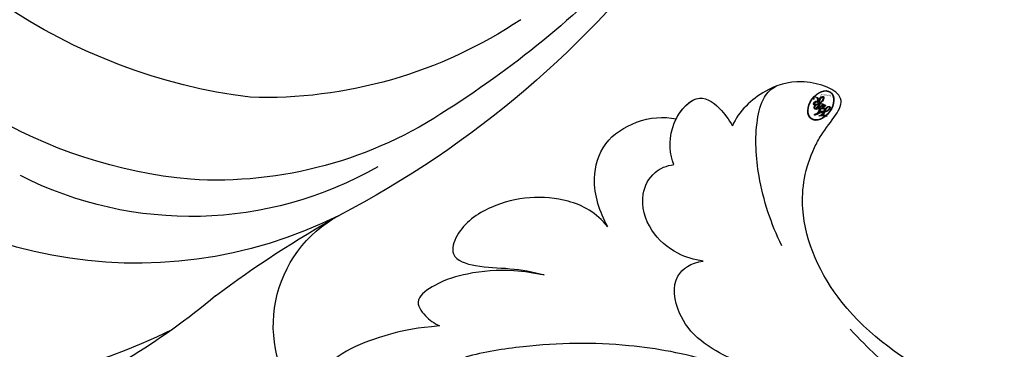
# Model space of a CAD drawing. Units: centimetres. Extents: x 0 to 9051, y 0 to 2307.
# Drawn here: x 7582 to 7636, y 1829 to 1847 of the extents above; entities that cross this region are included whole.
import ezdxf
from ezdxf import colors
from ezdxf.entities.mleader import LeaderData, LeaderLine
from ezdxf.enums import TextEntityAlignment as Align
from ezdxf.math import Vec2, Vec3

# ---------------------------------------------------------------- set-up
doc = ezdxf.new("R2010")
doc.units = ezdxf.units.CM
for name, color, linetype in [('A-02.平面文字', 4, 'Continuous'), ('H-08.木作(細線)', 252, 'Continuous'), ('飾花內部線', 8, 'Continuous'), ('飾花外框線', 255, 'Continuous')]:
    doc.layers.add(name, color=color, linetype=linetype)
doc.layers.add('H&K Linear', color=63, linetype='Continuous', lineweight=9)
doc.styles.get("Standard").update_dxf_attribs({"font": 'arial.ttf'})

# ---------------------------------------------------------------- blocks, each defined once
blk = doc.blocks.new('_TagCircle')
at = {"color": 0, "linetype": 'ByBlock', "lineweight": -2, "transparency": 16777216}
blk.add_circle((0, 0), 4, dxfattribs=at)
at = {"layer": 'H&K Linear', "color": 0, "transparency": 16777216}
blk.add_attdef('TAGNUMBER', text='', height=3, dxfattribs=at).set_placement((0, -1.5), align=Align.CENTER)
blk = doc.blocks.new('_DotSmall')
at = {"color": 0, "linetype": 'ByBlock', "const_width": 0.5}
blk.add_lwpolyline([(-0.0625, 0, 1), (0.0625, 0, 1)], format="xyb", close=True, dxfattribs=at)
blk = doc.blocks.new('SE-21070L')
at = {"layer": 'H-08.木作(細線)'}
for centre, radius, start, end in [((49.783, 304.434), 6.791, 164.2329, 265.1982), ((30.408, 262.318), 38.28, 73.4548, 91.1249), ((36.772, 266.018), 33.777, 87.255, 185.3224), ((55.171, 356.541), 59.175, 256.45242, 264.2224), ((47.878, 273.044), 24.659, 86.8924, 161.5075), ((45.412, 243.846), 53.955, 59.8657, 85.9586), ((49.952, 275.73), 20.473, 83.6718, 140.3896), ((52.835, 272.496), 22.608, 79.4872, 116.9584), ((48.346, 241.003), 54.408, 66.5879, 80.8906), ((55.116, 269.693), 26.152, 118.6307, 170.4181), ((58.01, 267.21), 25.023, 79.61, 115.2598), ((63.099, 263.224), 30.936, 120.6412, 174.6272)]:
    blk.add_arc(centre, radius, start, end, dxfattribs=at)
blk = doc.blocks.new('logo')
at = {"layer": '飾花內部線'}
h = blk.add_hatch(color=256, dxfattribs=at)
edge = h.paths.add_edge_path()
edge.add_ellipse((0.18, 0.605), major_axis=(0.323, 0.566), ratio=0.659111, start_angle=263.8576, end_angle=429.825)
edge.add_arc((0.018, 1.392), 0.399, 258.9967, 261.058)
edge.add_ellipse((0.179, 0.602), major_axis=(0.314, 0.551), ratio=0.659838, start_angle=263.243, end_angle=428.5195, ccw=False)
edge.add_arc((0.507, 0.375), 0.0433, 263.9962, 282.4455)
edge = h.paths.add_edge_path()
edge.add_ellipse((0.179, 0.602), major_axis=(0.314, 0.551), ratio=0.659838, start_angle=70.2744, end_angle=262.8394, ccw=False)
edge.add_arc((0.031, 1.204), 0.237, 245.2323, 248.2557, ccw=False)
edge.add_ellipse((0.18, 0.605), major_axis=(0.323, 0.566), ratio=0.659111, start_angle=71.1999, end_angle=263.5875)
edge.add_arc((0.503, 0.367), 0.0389, 266.4658, 288.3928, ccw=False)
edge = h.paths.add_edge_path(flags=17)
edge.add_line((0.196, 1.02), (0.196, 1.034))
edge.add_arc((0.018, 1.392), 0.399, 261.058, 296.4699, ccw=False)
edge.add_ellipse((0.179, 0.602), major_axis=(0.314, 0.551), ratio=0.659838, start_angle=68.5195, end_angle=70.2744)
edge.add_arc((0.031, 1.204), 0.237, 248.2557, 287.7329)
edge.add_arc((0.179, 0.843), 0.155, 119.2735, 139.7006)
edge.add_arc((0.447, 0.586), 0.526, 137.2638, 146.3296)
edge.add_arc((0.7, 0.487), 0.794, 150.4954, 153.1332)
edge.add_arc((0.175, 0.067), 0.799, 100.8186, 103.2077, ccw=False)
edge.add_arc((0.303, 0.684), 0.325, 138.9231, 148.8948, ccw=False)
edge.add_arc((0.625, 0.395), 0.758, 124.4657, 138.4002, ccw=False)
edge = h.paths.add_edge_path()
edge.add_arc((0.031, 1.204), 0.237, 233.3596, 245.2323)
edge.add_ellipse((0.18, 0.605), major_axis=(0.323, 0.566), ratio=0.659111, start_angle=69.825, end_angle=71.1999, ccw=False)
edge.add_arc((0.018, 1.392), 0.399, 251.1923, 258.9967, ccw=False)
h.paths.add_polyline_path([(-0.052, 0.816, -0.021859), (-0.015, 0.831, -0.004955), (-0.008, 0.845, 0.012967), (-0.048, 0.835, 0.223317), (-0.201, 0.653, 0.425243), (-0.168, 0.61, 0.393247), (-0.018, 0.739, -0.084558), (0.019, 0.842, 0.019194), (-0.015, 0.831, 0.004726), (-0.021, 0.818, 0.021148), (-0.039, 0.731, -0.080721), (-0.066, 0.665, -0.104113), (-0.11, 0.634, -0.094873), (-0.162, 0.621, -0.207877), (-0.181, 0.643, -0.223034), (-0.178, 0.671, -0.16869)], flags=17)
h.paths.add_polyline_path([(0.36, 0.974, 0.088592), (0.284, 0.953, 0.140724), (0.198, 0.82, -0.012272), (0.202, 0.815, -0.041532), (0.215, 0.797, 0.005558), (0.221, 0.816, -0.187874)], flags=17)
h.paths.add_polyline_path([(0.19, 0.73, 0.011592), (0.205, 0.768, 0.056884), (0.192, 0.79, -0.271208), (0.105, 0.711, -0.679677), (0.04, 0.816, -0.290071), (0.157, 0.822, -0.103922), (0.192, 0.79, 0.053349), (0.197, 0.815, -0.004508), (0.198, 0.82, 0.220604), (0.098, 0.865, -0.015501), (0.046, 0.849, 0.008768), (0.03, 0.845, 0.029539), (0.018, 0.836, 1.009367)], flags=17)
h.paths.add_polyline_path([(0.215, 0.797, -0.008928), (0.205, 0.768, -0.347678), (0.168, 0.631, 0.00727), (0.064, 0.579, -0.035606), (0.059, 0.576, 0.01139), (0.067, 0.571, 0.012101), (0.155, 0.61, 0.461639)], flags=17)
h.paths.add_polyline_path([(0.108, 0.674, 0.433181), (0.027, 0.632, 0.04486), (0.026, 0.62, -0.026783), (0.038, 0.622, -0.142026), (0.05, 0.642, -0.307429), (0.086, 0.662, -0.953401), (0.071, 0.621, 0.069613), (0.038, 0.622, 0.042891), (0.037, 0.615, -0.067719), (0.07, 0.614, 0.893379)], flags=17)
h.paths.add_polyline_path([(0.021, 0.612, -0.009243), (0.026, 0.613, -0.026651), (0.026, 0.62, 0.013684), (0.019, 0.619, 0.174326), (-0.003, 0.606, 0.391287), (0.006, 0.571, 0.210555), (0.042, 0.563), (0.043, 0.562, 0.001326), (0.053, 0.565, -0.005065), (0.05, 0.567, -0.027528), (0.045, 0.572, -0.195292), (0.017, 0.58, -0.659298)], flags=17)
h.paths.add_polyline_path([(0.037, 0.615, 0.023127), (0.026, 0.613, 0.184672), (0.045, 0.572, 0.098355), (0.059, 0.576, -0.009788), (0.052, 0.58, -0.240413)], flags=17)
h.paths.add_polyline_path([(0.067, 0.571, -0.002039), (0.053, 0.565, 0.07599), (0.096, 0.548, 0.108431), (0.234, 0.551, -0.004552), (0.233, 0.557, -0.028332), (0.168, 0.549, -0.123708)], flags=17)
h.paths.add_polyline_path([(0.396, 0.739, -0.55173), (0.424, 0.688, -0.18979), (0.304, 0.573, -0.013881), (0.272, 0.565, 0.011039), (0.273, 0.556, 0.022162), (0.295, 0.562, -0.010966), (0.311, 0.568, -0.001761), (0.346, 0.584, 0.034744), (0.376, 0.603, 0.086103), (0.433, 0.672, 0.506659), (0.398, 0.764, 0.355205), (0.25, 0.674, 0.093422), (0.233, 0.557, 0.017263), (0.272, 0.565, -0.31391)], flags=17)
h.paths.add_polyline_path([(0.259, 0.546, -0.009702), (0.273, 0.553, -0.004936), (0.273, 0.556, -0.035369), (0.237, 0.552, -0.002587), (0.234, 0.551, 0.014405), (0.235, 0.532, -0.020509)], flags=17)
h.paths.add_polyline_path([(0.273, 0.547, -0.007857), (0.273, 0.553, 0.009702), (0.259, 0.546, 0.020509), (0.235, 0.532, 0.000681), (0.235, 0.532, -0.002588), (0.236, 0.526, -0.013713), (0.249, 0.534, -0.01198)], flags=17)
h.paths.add_polyline_path([(0.278, 0.52, -0.036579), (0.273, 0.547, 0.01198), (0.249, 0.534, 0.013411), (0.236, 0.526, 0.001089), (0.235, 0.525, 0.015933), (0.236, 0.427, -0.190203), (0.187, 0.304, -0.266161), (0.121, 0.269, -0.207317), (0.183, 0.477, -0.064593), (0.235, 0.525, -0.001017), (0.235, 0.532, -0.000681), (0.235, 0.532, 0.152538), (0.108, 0.383, 0.230241), (0.111, 0.238, 0.234095), (0.211, 0.271, 0.172717), (0.274, 0.375, 0.028132), (0.281, 0.441, -0.014352), (0.282, 0.459, 0.062016), (0.314, 0.448, 0.349487), (0.465, 0.526, 0.392407), (0.436, 0.606, 0.130108), (0.383, 0.6, 0.001865), (0.346, 0.584, -0.054721), (0.295, 0.562, 0.014593), (0.273, 0.553, 0.007857), (0.273, 0.547, -0.01108), (0.297, 0.557, -0.100678), (0.408, 0.588, -0.349203), (0.432, 0.566, -0.402437), (0.316, 0.465, -0.009974), (0.317, 0.469, 0.613372), (0.295, 0.508, 0.175713), (0.279, 0.503, -0.002484), (0.28, 0.49, -0.463644), (0.302, 0.493, -0.513768), (0.3, 0.467, -0.075052), (0.281, 0.477, 0.007944)], flags=17)
h.paths.add_polyline_path([(0.314, 0.448, -0.062016), (0.282, 0.459, -0.007786), (0.281, 0.441, 0.027572), (0.283, 0.405, 0.0582), (0.284, 0.397, 0.26466), (0.379, 0.293, 0.315327), (0.495, 0.329, -0.025867), (0.491, 0.33, -0.380363), (0.353, 0.328, -0.153954), (0.315, 0.405, -0.090831)], flags=17)
h.paths.add_polyline_path([(0.464, 0.368, 0.336432), (0.491, 0.33, 0.025867), (0.495, 0.329, 0.026394), (0.499, 0.332, -0.025927), (0.494, 0.333, -0.173285), (0.471, 0.351, -0.685315), (0.487, 0.383, -0.491027), (0.503, 0.345, -0.040547), (0.494, 0.333, 0.025927), (0.499, 0.332, 0.139653), (0.512, 0.356, 1.004843)], flags=17)
h.paths.add_polyline_path([(0.406, 1.004, 0.143839), (0.349, 0.996, 0.069213), (0.284, 0.953, -0.088592), (0.36, 0.974, 0.404636)], flags=17)
h.paths.add_polyline_path([(0.27, 0.946, -0.01627), (0.284, 0.953, -0.069213), (0.349, 0.996, 0.037626), (0.224, 0.933, -0.082213), (0.038, 0.855, 0.004306), (0.024, 0.852, 0.008989), (0.019, 0.842, -0.006474), (0.03, 0.845, -0.136946), (0.098, 0.865, 0.054668)], flags=17)
for points in [[(0.019, 0.842, 0.019194), (-0.015, 0.831, 0.004726), (-0.021, 0.818, -0.044587), (-0.044, 0.732, -0.07623), (-0.075, 0.671, -0.235864), (-0.162, 0.623, -0.450297), (-0.178, 0.671, -0.16869), (-0.052, 0.816, -0.021859), (-0.015, 0.831, -0.004955), (-0.008, 0.845, 0.012967), (-0.048, 0.835, 0.223317), (-0.201, 0.653, 0.425243), (-0.168, 0.61, 0.393247), (-0.018, 0.739, -0.084558)], [(-0.162, 0.623, -0.206522), (-0.181, 0.643, 0.207877), (-0.162, 0.621, 0.024305), (-0.148, 0.623, -0.043373)], [(0.273, 0.556, -0.011039), (0.272, 0.565, -0.017263), (0.233, 0.557, 0.004552), (0.234, 0.551, 0.002587), (0.237, 0.552, 0.035369)]]:
    blk.add_hatch(color=256, dxfattribs=at).paths.add_polyline_path(points)
h = blk.add_hatch(color=256, dxfattribs=at)
edge = h.paths.add_edge_path()
edge.add_ellipse((0.179, 0.602), major_axis=(0.314, 0.551), ratio=0.659838, start_angle=68.5195, end_angle=70.2744, ccw=False)
edge.add_arc((0.018, 1.392), 0.399, 258.9967, 261.058, ccw=False)
edge.add_ellipse((0.18, 0.605), major_axis=(0.323, 0.566), ratio=0.659111, start_angle=69.825, end_angle=71.1999)
edge.add_arc((0.031, 1.204), 0.237, 245.2323, 248.2557)
h = blk.add_hatch(color=256, dxfattribs=at)
h.paths.add_polyline_path([(0.215, 0.797, 0.041532), (0.202, 0.815, 0.012272), (0.198, 0.82, 0.004508), (0.197, 0.815, -0.053349), (0.192, 0.79, -0.056884), (0.205, 0.768, 0.008928)])
h.paths.add_polyline_path([(0.019, 0.842, -0.008989), (0.024, 0.852, 0.010425), (-0.008, 0.845, 0.004955), (-0.015, 0.831, -0.019194)])
h.paths.add_polyline_path([(0.098, 0.865, 0.136946), (0.03, 0.845, -0.008768), (0.046, 0.849, 0.015501)])
h.paths.add_polyline_path([(0.038, 0.622, 0.026783), (0.026, 0.62, 0.026651), (0.026, 0.613, -0.023127), (0.037, 0.615, -0.042891)])
h.paths.add_polyline_path([(0.067, 0.571, -0.01139), (0.059, 0.576, -0.098355), (0.045, 0.572, 0.027528), (0.05, 0.567, 0.005065), (0.053, 0.565, 0.002039)])
for p, q in [((0.196, 1.034), (0.196, 1.02)), ((0.043, 0.562), (0.042, 0.563))]:
    blk.add_line(p, q, dxfattribs=at)
at = {"layer": '飾花內部線', "lineweight": 0}
for p, q in [((0.196, 1.02), (0.196, 1.034)), ((0.042, 0.563), (0.043, 0.562))]:
    blk.add_line(p, q, dxfattribs=at)
at = {"layer": '飾花內部線'}
for points in [[(-0.168, 0.61, -0.425243), (-0.201, 0.653, -0.223317), (-0.048, 0.835, -0.027703), (0.038, 0.855, 0.082213), (0.224, 0.933, -0.037626), (0.349, 0.996, -0.143839), (0.406, 1.004, -0.872775)], [(-0.162, 0.621, -0.434531), (-0.178, 0.671, -0.16869), (-0.052, 0.816, 0.909183)], [(0.196, 1.02, 0.060876), (0.058, 0.898, 0.137716), (-0.018, 0.739, -0.393247), (-0.168, 0.61, 79.578459)], [(-0.111, 1.014, 0.200172), (0.196, 1.034, -0.066965)], [(-0.111, 1.014, 0.241802), (0.103, 0.978, 0.575938)], [(-0.052, 0.816, -0.056349), (0.046, 0.849, 0.070229), (0.27, 0.946, 0.769245)], [(-0.021, 0.818, 0.021148), (-0.039, 0.731, 0.658186)], [(0.061, 0.943, 0.039578), (0.009, 0.878, 0.021193), (-0.021, 0.818, 0.700396)], [(0.221, 0.816, -0.026083), (0.19, 0.73, -1.009367), (0.018, 0.836, 0.624773)], [(0.018, 0.836, -0.416943), (0.202, 0.815, 0.828532)], [(0.197, 0.815, -0.329321), (0.105, 0.711, -0.679677), (0.04, 0.816, 0.415871)], [(0.04, 0.816, -0.290071), (0.157, 0.822, -0.539799), (0.168, 0.631, 0.00727), (0.064, 0.579, -1.51475)], [(0.103, 0.978, 0.089367), (0.061, 0.943, 0.028397)], [(0.202, 0.815, -0.513007), (0.155, 0.61, -1.702754)], [(0.193, 1.018, 0.002733), (0.196, 1.02)], [(0.349, 0.996, 0.216717), (0.197, 0.815, 0.638327)], [(0.36, 0.974, 0.187874), (0.221, 0.816, 0.783226)], [(0.27, 0.946, -0.105013), (0.36, 0.974, 0.404636), (0.406, 1.004, 1.743742)], [(0.042, 0.563, -0.210555), (0.006, 0.571, -0.391287), (-0.003, 0.606, -0.174326), (0.019, 0.619, -0.110406), (0.071, 0.621, 0.953401), (0.086, 0.662)], [(0.064, 0.579, -0.338614), (0.017, 0.58, -0.659298), (0.021, 0.612, -0.100316), (0.07, 0.614, 0.893379), (0.108, 0.674, 0.433181), (0.027, 0.632, 0.289299), (0.05, 0.567, 0.081086), (0.096, 0.548, -0.684784)], [(0.086, 0.662, 0.307429), (0.05, 0.642, 0.446432), (0.052, 0.58, 0.145269), (0.168, 0.549, -0.214979)], [(0.155, 0.61, -0.015466), (0.043, 0.562, 0.608014)], [(0.282, 0.459, -0.035926), (0.274, 0.375, -0.172717), (0.211, 0.271, -0.234095), (0.111, 0.238, -0.230241), (0.108, 0.383, -0.17359), (0.259, 0.546)], [(0.096, 0.548, 0.111049), (0.237, 0.552, 0.147976), (0.376, 0.603, 0.393525)], [(0.235, 0.532, 0.016972), (0.236, 0.427, -0.190203), (0.187, 0.304, -0.266161), (0.121, 0.269, -0.290937), (0.249, 0.534, 0.211969)], [(0.168, 0.549, 0.059536), (0.304, 0.573, 0.18979), (0.424, 0.688, 0.55173), (0.396, 0.739, 0.38162), (0.278, 0.52, -0.007944), (0.281, 0.477, -0.007944)], [(0.376, 0.603, 0.086103), (0.433, 0.672, 0.506659), (0.398, 0.764, 0.355205), (0.25, 0.674, 0.113269), (0.235, 0.532, 0.583131)], [(0.249, 0.534, -0.023063), (0.297, 0.557, -0.100678), (0.408, 0.588, -0.349203), (0.432, 0.566, -0.402437), (0.316, 0.465, -0.247136)], [(0.259, 0.546, -0.035274), (0.311, 0.568, -0.003626), (0.383, 0.6, 0.389489)], [(0.279, 0.503, -0.175713), (0.295, 0.508, -0.613372), (0.317, 0.469)], [(0.3, 0.467, 0.513768), (0.302, 0.493, 0.463644), (0.28, 0.49, 0.463644)], [(0.3, 0.467, -0.075052), (0.281, 0.477)], [(0.383, 0.6, -0.130108), (0.436, 0.606, -0.392407), (0.465, 0.526, -0.420619), (0.282, 0.459, -0.420619)], [(0.314, 0.448, 0.090831), (0.315, 0.405, 0.169704), (0.359, 0.322)], [(0.317, 0.469, 0.009974), (0.316, 0.465, 0.009974)], [(0.512, 0.356, -0.166662), (0.495, 0.329, -0.70739)]]:
    blk.add_lwpolyline(points, format="xyb", dxfattribs=at)
at = {"layer": '飾花內部線', "lineweight": 0}
for centre, radius, start, end in [((0.069, 0.581), 0.28, 114.7362, 165.0904), ((0.093, 0.562), 0.292, 119.8523, 158.1526), ((0.018, 1.392), 0.399, 251.1923, 296.4699), ((0.144, 0.398), 0.462, 110.1482, 115.1572), ((0.175, 0.067), 0.799, 103.2077, 106.1792), ((-0.514, 0.903), 0.5, 339.9296, 350.1414), ((0.7, 0.487), 0.794, 154.2687, 155.3518), ((0.303, 0.684), 0.325, 150.9548, 170.2881), ((0.7, 0.487), 0.794, 153.1332, 154.2687), ((0.7, 0.487), 0.794, 153.1332, 154.2687), ((0.144, 0.398), 0.462, 105.7498, 110.1482), ((0.144, 0.398), 0.462, 105.7498, 110.1482), ((0.7, 0.487), 0.794, 150.4954, 153.1332), ((0.175, 0.067), 0.799, 100.8186, 103.2077), ((0.175, 0.067), 0.799, 100.8186, 103.2077), ((0.103, 0.783), 0.101, 147.8295, 328.8978), ((0.447, 0.586), 0.526, 137.2638, 146.3296), ((0.099, 0.734), 0.131, 121.8036, 128.5716), ((0.303, 0.684), 0.325, 148.8948, 150.9548), ((0.303, 0.684), 0.325, 148.8948, 150.9548), ((0.144, 0.398), 0.462, 104.2662, 105.7498), ((0.303, 0.684), 0.325, 138.9231, 148.8948), ((0.175, 0.067), 0.799, 99.8317, 100.8186), ((0.093, 0.777), 0.0664, 143.3048, 280.117), ((0.099, 0.734), 0.131, 90.6121, 121.8036), ((0.144, 0.398), 0.462, 102.2567, 104.2662), ((-0.104, 1.456), 0.618, 283.2744, 302.0739), ((0.102, 0.727), 0.11, 60.1861, 124.8898), ((-0.185, 1.693), 0.875, 285.3109, 288.8633), ((0.625, 0.395), 0.758, 124.4657, 138.4002), ((0.179, 0.843), 0.155, 119.2735, 139.7006), ((-0.185, 1.693), 0.875, 288.8633, 301.3798), ((0.099, 0.734), 0.131, 40.8505, 90.6121), ((0.081, 0.826), 0.116, 281.7653, 342.4614), ((0.105, 0.729), 0.13, 292.5765, 31.6961), ((0.1, 0.723), 0.114, 36.3079, 60.04), ((0.081, 0.826), 0.116, 342.4614, 354.6764), ((0.081, 0.826), 0.116, 342.4614, 354.6764), ((0.1, 0.723), 0.114, 23.2852, 36.3079), ((0.1, 0.723), 0.114, 23.2852, 36.3079), ((0.473, 0.738), 0.286, 163.3678, 164.401), ((0.473, 0.738), 0.286, 163.3678, 164.401), ((0.473, 0.738), 0.286, 131.3266, 163.3678), ((0.099, 0.734), 0.131, 38.0381, 40.8505), ((0.099, 0.734), 0.131, 38.0381, 40.8505), ((0.105, 0.729), 0.13, 31.6961, 41.2089), ((0.105, 0.729), 0.13, 31.6961, 41.2089), ((-0.615, 1.072), 0.874, 339.6154, 341.6615), ((-0.615, 1.072), 0.874, 339.6154, 341.6615), ((-0.615, 1.072), 0.874, 341.6615, 342.9354), ((0.494, 0.717), 0.291, 117.4328, 159.9943), ((0.709, 0.134), 0.935, 112.6486, 121.2678), ((0.382, 0.749), 0.226, 115.8995, 119.6279), ((0.473, 0.738), 0.286, 115.4894, 131.3266), ((0.473, 0.738), 0.286, 115.4894, 131.3266), ((0.382, 0.749), 0.226, 95.6485, 115.8995), ((0.382, 0.749), 0.226, 95.6485, 115.8995), ((0.391, 0.904), 0.101, 81.2439, 113.9848), ((0.368, 1.013), 0.0392, 258.5502, 346.6702), ((-0.164, 0.648), 0.0374, 171.8348, 263.9838), ((-0.149, 0.654), 0.0336, 149.7688, 246.7364), ((-0.162, 0.756), 0.146, 267.5844, 353.4527), ((-0.167, 0.734), 0.111, 272.2715, 325.3573), ((-0.258, 0.803), 0.225, 324.2142, 341.6511), ((0.02, 0.593), 0.027, 151.6425, 237.1215), ((0.025, 0.581), 0.0386, 98.6046, 138.1597), ((0.032, 0.608), 0.0459, 234.5859, 282.1467), ((0.026, 0.595), 0.0177, 105.7526, 239.3398), ((0.041, 0.61), 0.0383, 230.8646, 275.0659), ((0.051, 0.506), 0.117, 102.4178, 105.5537), ((0.05, 0.493), 0.123, 101.6186, 103.7368), ((0.09, 0.617), 0.064, 167.0919, 177.3661), ((0.051, 0.506), 0.117, 96.281, 102.4178), ((0.051, 0.506), 0.117, 96.281, 102.4178), ((0.09, 0.617), 0.064, 177.3661, 183.4727), ((0.09, 0.617), 0.064, 177.3661, 183.4727), ((0.05, 0.493), 0.123, 96.3193, 101.6186), ((0.05, 0.493), 0.123, 96.3193, 101.6186), ((0.09, 0.617), 0.064, 183.4727, 225.325), ((0.087, 0.615), 0.0622, 70.679, 164.3644), ((0.079, 0.612), 0.0419, 166.1009, 175.9249), ((0.079, 0.612), 0.0419, 166.1009, 175.9249), ((0.05, 0.493), 0.123, 80.8228, 96.3193), ((0.079, 0.612), 0.0419, 175.9249, 229.9973), ((0.079, 0.612), 0.0419, 133.7672, 166.1009), ((0.051, 0.506), 0.117, 80.3525, 96.281), ((-0.678, 2.39), 1.965, 291.5203, 291.8241), ((0.041, 0.61), 0.0383, 275.0659, 297.535), ((0.09, 0.617), 0.064, 225.325, 231.6324), ((0.082, 0.625), 0.0367, 83.4964, 151.8522), ((0.132, 0.699), 0.155, 238.0585, 239.2194), ((0.161, 0.76), 0.211, 238.695, 240.9381), ((-0.678, 2.39), 1.965, 291.8241, 292.2914), ((0.132, 0.699), 0.155, 239.2194, 256.6015), ((0.041, 0.61), 0.0383, 297.535, 305.6919), ((0.161, 0.76), 0.211, 240.9381, 243.5484), ((1.923, -2.983), 4.018, 115.8994, 117.5656), ((-0.678, 2.39), 1.965, 292.2914, 295.0645), ((0.161, 0.76), 0.211, 243.5484, 271.7569), ((0.086, 0.646), 0.0353, 243.9263, 51.0341), ((0.077, 0.642), 0.0217, 251.3968, 65.9306), ((0.158, 0.863), 0.321, 258.87, 283.6239), ((0.41, 0.254), 0.329, 122.0966, 156.7882), ((0.393, 0.302), 0.273, 124.9761, 186.879), ((0.1, 0.723), 0.114, 306.5995, 23.2852), ((0.138, 1.13), 0.581, 272.9888, 279.4802), ((-0.615, 1.072), 0.874, 336.959, 339.6154), ((0.138, 1.13), 0.581, 279.4802, 283.4362), ((0.553, 0.57), 0.32, 182.4453, 183.4886), ((0.158, 0.863), 0.321, 283.6239, 284.2167), ((0.553, 0.57), 0.32, 183.4886, 186.7897), ((0.41, 0.254), 0.329, 117.3968, 122.0966), ((-0.305, 0.454), 0.545, 7.5429, 8.1488), ((0.553, 0.57), 0.32, 186.7897, 186.9458), ((0.399, 0.297), 0.281, 122.374, 125.4474), ((0.221, 0.807), 0.256, 273.4512, 281.5539), ((0.522, 0.026), 0.577, 115.5374, 118.2829), ((0.379, 0.628), 0.137, 82.2276, 160.4489), ((0.442, 0.183), 0.406, 114.5532, 116.7766), ((0.46, 0.563), 0.187, 109.838, 179.5483), ((0.138, 1.13), 0.581, 283.4362, 286.6173), ((0.46, 0.563), 0.187, 179.5483, 182.0782), ((0.221, 0.807), 0.256, 281.5539, 286.6322), ((0.442, 0.183), 0.406, 111.2089, 114.5532), ((0.522, 0.026), 0.577, 112.9982, 115.5374), ((0.46, 0.563), 0.187, 182.0782, 183.2094), ((0.46, 0.563), 0.187, 183.2094, 185.01), ((0.46, 0.563), 0.187, 185.01, 193.3895), ((-1.08, 0.389), 1.364, 3.6768, 5.4974), ((0.293, 0.484), 0.0241, 86.756, 126.6195), ((-1.08, 0.389), 1.364, 4.2266, 4.7959), ((0.293, 0.482), 0.0148, 48.9877, 148.4858), ((0.322, 0.536), 0.0724, 235.2903, 252.4587), ((0.602, 0.437), 0.32, 175.9493, 185.5558), ((0.602, 0.437), 0.32, 175.9493, 185.5558), ((0.341, 0.582), 0.136, 244.3758, 335.626), ((0.341, 0.582), 0.136, 244.3758, 258.5706), ((0.321, 0.405), 0.038, 179.2922, 192.6156), ((0.422, 0.428), 0.142, 192.9154, 252.2115), ((0.221, 0.807), 0.256, 286.6322, 299.1609), ((0.442, 0.183), 0.406, 108.6958, 111.2089), ((0.296, 0.483), 0.0251, 327.1994, 93.2945), ((0.428, 0.299), 0.29, 94.0374, 117.0335), ((0.292, 0.481), 0.016, 301.3037, 50.0743), ((0.218, 0.783), 0.227, 292.2367, 335.222), ((2.553, -4.358), 5.412, 114.0704, 114.474), ((0.456, 0.428), 0.143, 189.1555, 227.6818), ((0.322, 0.576), 0.111, 267.175, 354.8617), ((0.427, 0.44), 0.113, 165.2767, 167.5624), ((0.221, 0.807), 0.256, 299.1609, 307.1205), ((2.553, -4.358), 5.412, 113.6429, 114.0704), ((0.207, 0.803), 0.262, 310.2009, 329.8856), ((0.42, 0.504), 0.103, 81.5328, 111.1847), ((0.394, 0.705), 0.0345, 330.444, 85.9913), ((0.382, 0.705), 0.0613, 327.2799, 74.7579), ((0.406, 0.562), 0.0267, 8.5098, 85.5073), ((0.407, 0.55), 0.0627, 337.3085, 63.01), ((0.258, 0.314), 0.166, 155.203, 207.0666), ((0.421, 0.406), 0.104, 219.3152, 312.3495), ((0.411, 0.394), 0.106, 252.0283, 322.0343), ((0.488, 0.362), 0.0248, 345.864, 166.4176), ((0.503, 0.367), 0.0389, 177.6916, 252.0699), ((0.485, 0.364), 0.0192, 85.2505, 222.9442), ((0.507, 0.375), 0.0433, 213.0653, 252.3889), ((0.48, 0.358), 0.0263, 331.2506, 75.8597), ((0.503, 0.367), 0.0389, 252.0699, 306.6919), ((0.426, 0.395), 0.0917, 317.7365, 327.0242), ((0.507, 0.375), 0.0433, 252.3889, 295.424)]:
    blk.add_arc(centre, radius, start, end, dxfattribs=at)
at = {"layer": '飾花內部線'}
for centre, major_axis, ratio in [((0.18, 0.605), (0.323, 0.566), 0.659111), ((0.179, 0.602), (0.314, 0.551), 0.659838)]:
    blk.add_ellipse(centre, major_axis=major_axis, ratio=ratio, dxfattribs=at)
at = {"layer": '飾花內部線', "insert": (-0.184, 0.205), "char_height": 0.05638, "width": 0.76412, "attachment_point": 1}
blk.add_mtext('{\\fVerdana|b0|i1|c0|p34;GOODWARE}', dxfattribs=at)
blk = doc.blocks.new('SE-21043L')
at = {"layer": 'H-08.木作(細線)'}
for points, knots in [([(-69.385, 35.124), (-70.704, 35.867), (-73.079, 35.357), (-74.488, 32.799), (-73.656, 30.28), (-71.248, 28.33), (-67.409, 28.774), (-64.758, 32.368), (-65.563, 37.292), (-70.446, 40.605), (-76.451, 39.672), (-79.773, 34.199), (-78.153, 28.171), (-72.645, 23.857), (-64.841, 25.182), (-60.202, 32.066), (-61.391, 41.572), (-70.715, 48.23), (-82.346, 45.646), (-88.714, 36.255), (-88.103, 25.771), (-80.759, 18.122), (-73.533, 15.381), (-68.067, 12.512), (-65.133, 7.642), (-65.33, 4.451), (-66.241, 2.171), (-67.702, 0.511), (-65.609, -0.047), (-63.923, 0.055), (-62.496, 0.694), (-61.417, 1.953), (-61.151, 2.782)], [0, 0, 0, 0, 0.0082605, 0.0143438, 0.0200489, 0.0270587, 0.0356975, 0.045072, 0.0556109, 0.0686016, 0.0825626, 0.0956129, 0.1084922, 0.1249914, 0.140956, 0.1595355, 0.1774303, 0.2044292, 0.2300965, 0.2540003, 0.2798398, 0.3053543, 0.3190164, 0.3354501, 0.3485703, 0.3564919, 0.358037, 0.36376, 0.3689719, 0.3692125, 0.3740399, 0.3803006, 0.3803006, 0.3803006, 0.3803006]), ([(-66.147, 30.705), (-65.803, 31.2), (-64.885, 33.144), (-65.563, 37.292), (-70.446, 40.605), (-76.451, 39.672), (-79.773, 34.199), (-78.153, 28.171), (-72.645, 23.857), (-64.841, 25.182), (-60.202, 32.066), (-61.391, 41.572), (-70.715, 48.23), (-82.346, 45.646), (-88.714, 36.255), (-88.103, 25.771), (-80.759, 18.122), (-73.533, 15.381), (-68.067, 12.512), (-65.133, 7.642), (-65.33, 4.451), (-66.241, 2.171), (-67.702, 0.511), (-65.609, -0.047), (-63.923, 0.055), (-62.496, 0.694), (-61.417, 1.953), (-61.151, 2.782)], [0.0408845, 0.0408845, 0.0408845, 0.0408845, 0.045072, 0.0556109, 0.0686016, 0.0825626, 0.0956129, 0.1084922, 0.1249914, 0.140956, 0.1595355, 0.1774303, 0.2044292, 0.2300965, 0.2540003, 0.2798398, 0.3053543, 0.3190164, 0.3354501, 0.3485703, 0.3564919, 0.358037, 0.36376, 0.3689719, 0.3692125, 0.3740399, 0.3803006, 0.3803006, 0.3803006, 0.3803006]), ([(-60.878, 34.2), (-60.762, 36.136), (-61.969, 41.985), (-70.715, 48.23), (-82.346, 45.646), (-88.714, 36.255), (-88.103, 25.771), (-80.759, 18.122), (-73.533, 15.381), (-68.067, 12.512), (-65.133, 7.642), (-65.33, 4.451), (-66.241, 2.171), (-67.702, 0.511), (-65.609, -0.047), (-63.923, 0.055), (-62.496, 0.694), (-61.417, 1.953), (-61.151, 2.782)], [0.1639124, 0.1639124, 0.1639124, 0.1639124, 0.1774303, 0.2044292, 0.2300965, 0.2540003, 0.2798398, 0.3053543, 0.3190164, 0.3354501, 0.3485703, 0.3564919, 0.358037, 0.36376, 0.3689719, 0.3692125, 0.3740399, 0.3803006, 0.3803006, 0.3803006, 0.3803006]), ([(-62.043, 29.936), (-61.024, 32.965), (-62.443, 39.891), (-69.813, 45.06), (-79.753, 43.424), (-85.124, 34.029), (-83.611, 25.888), (-79.511, 20.443), (-75.551, 17.468), (-71.938, 15.677), (-69.853, 14.138), (-68.688, 13.128)], [0, 0, 0, 0, 0.0115276, 0.0289774, 0.0560981, 0.077693, 0.0986505, 0.1112092, 0.1229276, 0.1337902, 0.1406063, 0.1406063, 0.1406063, 0.1406063]), ([(-46.452, 15.29), (-45.233, 15.526), (-44.11, 15.861), (-41.979, 16.801), (-40.488, 17.949), (-40.073, 19.576), (-40.542, 20.184), (-40.903, 20.347)], [0, 0, 0, 0, 0.0059436, 0.01125624, 0.01649747, 0.01928837, 0.0218519, 0.0218519, 0.0218519, 0.0218519]), ([(-46.452, 15.29), (-45.233, 15.526), (-44.11, 15.861), (-41.979, 16.801), (-40.488, 17.949), (-40.073, 19.576), (-40.542, 20.184), (-40.903, 20.347)], [0, 0, 0, 0, 0.0059436, 0.01125624, 0.01649747, 0.01928837, 0.0218519, 0.0218519, 0.0218519, 0.0218519]), ([(-46.452, 15.29), (-45.233, 15.526), (-44.11, 15.861), (-41.979, 16.801), (-40.488, 17.949), (-40.073, 19.576), (-40.542, 20.184), (-40.903, 20.347)], [0, 0, 0, 0, 0.0059436, 0.01125624, 0.01649747, 0.01928837, 0.0218519, 0.0218519, 0.0218519, 0.0218519]), ([(-61.378, 15.672), (-59.876, 15.387), (-56.428, 15.112), (-51.896, 15.657), (-49.005, 16.45), (-48.028, 16.823)], [0, 0, 0, 0, 0.01094064, 0.02457652, 0.03218544, 0.03218544, 0.03218544, 0.03218544]), ([(-63.244, 15.603), (-62.761, 15.558), (-60.602, 14.807), (-59.17, 13.199), (-58.651, 11.295), (-59.695, 10.438), (-60.337, 10.276)], [0, 0, 0, 0, 0.005356, 0.00945014, 0.01441409, 0.01803188, 0.01803188, 0.01803188, 0.01803188]), ([(-63.244, 15.603), (-62.761, 15.558), (-60.602, 14.807), (-59.17, 13.199), (-58.651, 11.295), (-59.695, 10.438), (-60.337, 10.276)], [0, 0, 0, 0, 0.005356, 0.00945014, 0.01441409, 0.01803188, 0.01803188, 0.01803188, 0.01803188]), ([(-51.824, 11.934), (-51.271, 11.905), (-49.87, 11.789), (-47.808, 12.203), (-46.223, 12.85), (-44.854, 13.987), (-45.573, 14.863), (-46.135, 15.174), (-46.452, 15.29)], [0, 0, 0, 0, 0.00396136, 0.00995571, 0.0143577, 0.01705295, 0.01958256, 0.02188486, 0.02188486, 0.02188486, 0.02188486]), ([(-51.824, 11.934), (-51.271, 11.905), (-49.87, 11.789), (-47.808, 12.203), (-46.223, 12.85), (-44.854, 13.987), (-45.573, 14.863), (-46.135, 15.174), (-46.452, 15.29)], [0, 0, 0, 0, 0.00396136, 0.00995571, 0.0143577, 0.01705295, 0.01958256, 0.02188486, 0.02188486, 0.02188486, 0.02188486]), ([(-51.824, 11.934), (-51.271, 11.905), (-49.87, 11.789), (-47.808, 12.203), (-46.223, 12.85), (-44.854, 13.987), (-45.573, 14.863), (-46.135, 15.174), (-46.452, 15.29)], [0, 0, 0, 0, 0.00396136, 0.00995571, 0.0143577, 0.01705295, 0.01958256, 0.02188486, 0.02188486, 0.02188486, 0.02188486]), ([(-54.986, 8.966), (-54.295, 8.268), (-52.286, 7.411), (-48.945, 8.017), (-46.902, 9.819), (-46.548, 11.593), (-48.267, 11.916), (-49.758, 11.74), (-51.212, 11.812), (-51.824, 11.934)], [0, 0, 0, 0, 0.00619172, 0.01619675, 0.02196719, 0.02472095, 0.0284729, 0.03322568, 0.03746117, 0.03746117, 0.03746117, 0.03746117]), ([(-54.986, 8.966), (-54.295, 8.268), (-52.286, 7.411), (-48.945, 8.017), (-46.902, 9.819), (-46.548, 11.593), (-48.267, 11.916), (-49.758, 11.74), (-51.212, 11.812), (-51.824, 11.934)], [0, 0, 0, 0, 0.00619172, 0.01619675, 0.02196719, 0.02472095, 0.0284729, 0.03322568, 0.03746117, 0.03746117, 0.03746117, 0.03746117]), ([(-54.986, 8.966), (-54.295, 8.268), (-52.286, 7.411), (-48.945, 8.017), (-46.902, 9.819), (-46.548, 11.593), (-48.267, 11.916), (-49.758, 11.74), (-51.212, 11.812), (-51.824, 11.934)], [0, 0, 0, 0, 0.00619172, 0.01619675, 0.02196719, 0.02472095, 0.0284729, 0.03322568, 0.03746117, 0.03746117, 0.03746117, 0.03746117]), ([(-60.337, 10.276), (-59.848, 10.268), (-58.758, 10.053), (-57.205, 8.987), (-56.49, 7.213), (-57.049, 5.736), (-57.822, 5.308), (-58.199, 5.224)], [0, 0, 0, 0, 0.00342411, 0.00793364, 0.0127617, 0.0160192, 0.01855666, 0.01855666, 0.01855666, 0.01855666]), ([(-60.337, 10.276), (-59.848, 10.268), (-58.758, 10.053), (-57.205, 8.987), (-56.49, 7.213), (-57.049, 5.736), (-57.822, 5.308), (-58.199, 5.224)], [0, 0, 0, 0, 0.00342411, 0.00793364, 0.0127617, 0.0160192, 0.01855666, 0.01855666, 0.01855666, 0.01855666]), ([(-64.506, 8.999), (-63.808, 7.868), (-62.819, 5.708), (-62.366, 2.931), (-62.58, 1.146), (-63.031, 0.538), (-63.309, 0.384)], [0, 0, 0, 0, 0.00946076, 0.01672869, 0.01973784, 0.02180383, 0.02180383, 0.02180383, 0.02180383]), ([(-54.986, 8.966), (-54.465, 8.193), (-53.767, 6.734), (-54.194, 4.344), (-55.933, 2.964), (-57.377, 2.64), (-58.072, 2.736)], [0, 0, 0, 0, 0.00651008, 0.01118761, 0.01599414, 0.02118165, 0.02118165, 0.02118165, 0.02118165]), ([(-54.986, 8.966), (-54.465, 8.193), (-53.767, 6.734), (-54.194, 4.344), (-55.933, 2.964), (-57.377, 2.64), (-58.072, 2.736)], [0, 0, 0, 0, 0.00651008, 0.01118761, 0.01599414, 0.02118165, 0.02118165, 0.02118165, 0.02118165]), ([(-54.986, 8.966), (-54.465, 8.193), (-53.767, 6.734), (-54.194, 4.344), (-55.933, 2.964), (-57.377, 2.64), (-58.072, 2.736)], [0, 0, 0, 0, 0.00651008, 0.01118761, 0.01599414, 0.02118165, 0.02118165, 0.02118165, 0.02118165]), ([(-58.199, 5.224), (-57.936, 4.719), (-57.632, 3.171), (-58.947, 1.097), (-60.24, 1.718), (-60.926, 2.476), (-61.151, 2.782)], [0, 0, 0, 0, 0.00359409, 0.00753167, 0.01089844, 0.01317442, 0.01317442, 0.01317442, 0.01317442]), ([(-58.199, 5.224), (-57.936, 4.719), (-57.632, 3.171), (-58.947, 1.097), (-60.24, 1.718), (-60.926, 2.476), (-61.151, 2.782)], [0, 0, 0, 0, 0.00359409, 0.00753167, 0.01089844, 0.01317442, 0.01317442, 0.01317442, 0.01317442]), ([(-58.072, 2.736), (-58.288, 2.169), (-59.071, 1.156), (-60.24, 1.718), (-60.926, 2.476), (-61.151, 2.782)], [0.004506626, 0.004506626, 0.004506626, 0.004506626, 0.007531671, 0.010898443, 0.013174421, 0.013174421, 0.013174421, 0.013174421])]:
    blk.add_open_spline(points, degree=3, knots=knots, dxfattribs=at)
at = {"layer": 'H-08.木作(細線)', "extrusion": (0, 0, -1), "xscale": -1.3824, "yscale": 1.3824, "zscale": -1.3824}
blk.add_blockref('logo', (66.069, 0.346), dxfattribs=at)
blk = doc.blocks.new('OA-0010')
at = {"layer": '飾花外框線', "xscale": -1, "rotation": 203.4447850079865}
blk.add_blockref('SE-21070L', (13.444, 203.837), dxfattribs=at)
at = {"layer": '飾花外框線', "rotation": 173.9872316456427}
blk.add_blockref('SE-21043L', (137.906, -35.618), dxfattribs=at)

msp = doc.modelspace()

# ---------------------------------------------------------------- block references
msp.add_blockref('OA-0010', (7422.704, 1885.693))

# ---------------------------------------------------------------- leaders
at = {"layer": 'A-02.平面文字'}
ml = msp.add_multileader_block('Standard', dxfattribs=at)
ml.set_content('_TagCircle', color=256, scale=12.0285)
ml.set_attribute('TAGNUMBER', '1', width=0)
ml.set_leader_properties(color=256, linetype='ByLayer', lineweight=-1)
ml.set_arrow_properties(name='DOTSMALL')
ml.build(insert=Vec2(0, 0))
ml.multileader.update_dxf_attribs({"dogleg_length": 21.835, "arrow_head_size": 80.19})
ctx = ml.context
ctx.base_point, ctx.char_height, ctx.arrow_head_size, ctx.landing_gap_size, ctx.plane_origin = Vec3(7861.495, 2154.605), 6.159, 80.19, 3.079, Vec3(7875.584, 2154.605)
notes = []
notes.append((ctx, [(0, (0, 0, 0), (0, 0), (1, 0), 1, [])]))
ctx.block.insert = Vec3(7909.609, 2154.605)
ml = msp.add_multileader_block('Standard', dxfattribs=at)
ml.set_content('_TagCircle', color=256, scale=12.0285)
ml.set_attribute('TAGNUMBER', '2', width=0)
ml.set_leader_properties(color=256, linetype='ByLayer', lineweight=-1)
ml.set_arrow_properties(name='DOTSMALL')
ml.build(insert=Vec2(0, 0))
ml.multileader.update_dxf_attribs({"dogleg_length": 21.835, "arrow_head_size": 80.19})
ctx = ml.context
ctx.base_point, ctx.char_height, ctx.arrow_head_size, ctx.landing_gap_size, ctx.plane_origin = Vec3(7861.495, 2042.216), 6.159, 80.19, 3.079, Vec3(7875.584, 2042.216)
notes.append((ctx, [(0, (0, 0, 0), (0, 0), (1, 0), 1, [])]))
ctx.block.insert = Vec3(7909.609, 2042.216)
ml = msp.add_multileader_block('Standard', dxfattribs=at)
ml.set_content('_TagCircle', color=256, scale=12.0285)
ml.set_attribute('TAGNUMBER', '3', width=0)
ml.set_leader_properties(color=256, linetype='ByLayer', lineweight=-1)
ml.set_arrow_properties(name='DOTSMALL')
ml.build(insert=Vec2(0, 0))
ml.multileader.update_dxf_attribs({"dogleg_length": 21.835, "arrow_head_size": 80.19})
ctx = ml.context
ctx.base_point, ctx.char_height, ctx.arrow_head_size, ctx.landing_gap_size, ctx.plane_origin = Vec3(7861.495, 1927.816), 6.159, 80.19, 3.079, Vec3(7875.584, 1927.816)
notes.append((ctx, [(0, (0, 0, 0), (0, 0), (1, 0), 1, [])]))
ctx.block.insert = Vec3(7909.609, 1927.816)
ml = msp.add_multileader_block('Standard', dxfattribs=at)
ml.set_content('_TagCircle', color=256, scale=12.0285)
ml.set_attribute('TAGNUMBER', '4', width=0)
ml.set_leader_properties(color=256, linetype='ByLayer', lineweight=-1)
ml.set_arrow_properties(name='DOTSMALL')
ml.build(insert=Vec2(0, 0))
ml.multileader.update_dxf_attribs({"dogleg_length": 21.835, "arrow_head_size": 80.19})
ctx = ml.context
ctx.base_point, ctx.char_height, ctx.arrow_head_size, ctx.landing_gap_size, ctx.plane_origin = Vec3(7861.495, 1815.427), 6.159, 80.19, 3.079, Vec3(7875.584, 1815.427)
notes.append((ctx, [(0, (0, 0, 0), (0, 0), (1, 0), 1, [])]))
ctx.block.insert = Vec3(7909.609, 1815.427)
for ctx, leaders in notes:
    for number, flags, end, landing, length, lines in leaders:
        leader = LeaderData()
        leader.index, (leader.has_last_leader_line, leader.has_dogleg_vector, leader.attachment_direction) = number, flags
        leader.last_leader_point, leader.dogleg_vector, leader.dogleg_length = Vec3(end), Vec3(landing), length
        for number, points, colour, breaks in lines:
            line = LeaderLine()
            line.index, line.vertices, line.color, line.breaks = number, Vec3.list(points), colors.encode_raw_color(colour), breaks
            leader.lines.append(line)
        ctx.leaders.append(leader)

doc.saveas('drawing.dxf')
